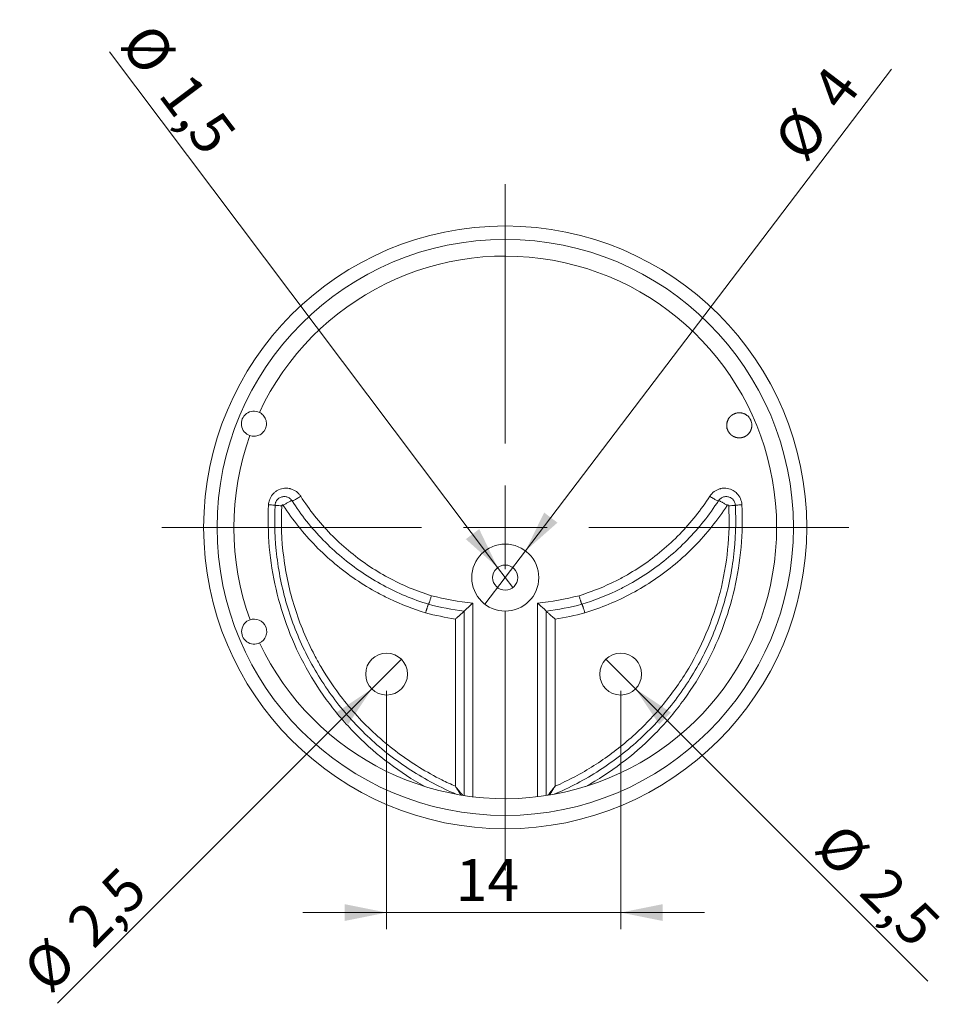
# Model space of a CAD drawing. Units: millimetres. Extents: x 2 to 294, y 2 to 208.
# Drawn here: x 136 to 191, y 51 to 110 of the extents above; entities that cross this region are included whole.
import ezdxf

# ---------------------------------------------------------------- set-up
doc = ezdxf.new("R2010")
doc.units = ezdxf.units.MM
doc.linetypes.add('SLD-Solido', pattern=[0])
doc.layers.add('CARTIGLIO', color=7, linetype='SLD-Solido', lineweight=15)
doc.styles.add('SLDTEXTSTYLE5', font='GOTHIC.TTF', dxfattribs={"width": 0.913})
doc.dimstyles.new('SLDDIMSTYLE2', dxfattribs={"dimtxt": 2.5, "dimasz": 2.5, "dimexe": 0, "dimexo": 0.0625, "dimtad": 1, "dimrnd": 1e-09, "dimzin": 12, "dimdsep": 46, "dimtxsty": 'SLDTEXTSTYLE5', "dimblk1": 'NONE', "dimsah": 1, "dimcen": 0, "dimadec": 0, "dimazin": 3, "dimtfac": 1, "dimtmove": 0, "dimatfit": 3, "dimldrblk": 'NONE', "dimfxl": 0, "dimfrac": 2, "dimtolj": 1, "dimtzin": 12, "dimarcsym": 0})
doc.dimstyles.new('SLDDIMSTYLE3', dxfattribs={"dimtxt": 2.5, "dimasz": 2.5, "dimexe": 0, "dimexo": 0.0625, "dimtad": 1, "dimdec": 1, "dimrnd": 1e-09, "dimzin": 12, "dimdsep": 46, "dimtxsty": 'SLDTEXTSTYLE5', "dimblk1": 'NONE', "dimsah": 1, "dimcen": 0, "dimadec": 0, "dimazin": 3, "dimtfac": 1, "dimtdec": 1, "dimtmove": 0, "dimatfit": 3, "dimldrblk": 'NONE', "dimfxl": 0, "dimfrac": 2, "dimtolj": 1, "dimtzin": 12, "dimarcsym": 0})
doc.dimstyles.new('SLDDIMSTYLE4', dxfattribs={"dimtxt": 2.5, "dimasz": 2.5, "dimexe": 0, "dimexo": 0.0625, "dimtad": 1, "dimdec": 1, "dimrnd": 1e-09, "dimzin": 12, "dimdsep": 46, "dimtxsty": 'SLDTEXTSTYLE5', "dimsah": 1, "dimcen": 0.09, "dimadec": 0, "dimazin": 3, "dimtfac": 1, "dimtmove": 0, "dimatfit": 0, "dimfxl": 0, "dimfrac": 2, "dimtolj": 1, "dimtzin": 12, "dimarcsym": 0})
doc.dimstyles.new('SLDDIMSTYLE5', dxfattribs={"dimtxt": 2.5, "dimasz": 2.5, "dimexe": 0, "dimexo": 0.0625, "dimtad": 1, "dimdec": 1, "dimrnd": 1e-09, "dimzin": 12, "dimdsep": 46, "dimtxsty": 'SLDTEXTSTYLE5', "dimblk1": 'NONE', "dimsah": 1, "dimcen": 0, "dimadec": 0, "dimazin": 3, "dimtfac": 1, "dimtmove": 0, "dimatfit": 3, "dimldrblk": 'NONE', "dimfxl": 0, "dimfrac": 2, "dimtolj": 1, "dimtzin": 12, "dimarcsym": 0})

# ---------------------------------------------------------------- blocks, each defined once
blk = doc.blocks.new('_D_10')
at = {"layer": 'CARTIGLIO'}
for q in [(170.884, 71.762), (190.102, 52.544)]:
    blk.add_line((172.652, 69.994), q, dxfattribs=at)
blk.add_solid([(172.652, 69.994), (174.066, 67.873), (174.773, 68.58)], dxfattribs=at)
at = {"layer": 'CARTIGLIO', "char_height": 2.5, "attachment_point": 1, "rotation": 315, "style": 'SLDTEXTSTYLE5'}
for s, insert in [('%%c', (184.985, 62.162, 4.657)), ('2,5', (187.678, 59.523, 4.657))]:
    blk.add_mtext(s, dxfattribs=dict(at, insert=insert))
blk = doc.blocks.new('_NONE')
blk = doc.blocks.new('_D_11')
at = {"layer": 'CARTIGLIO'}
for q in [(158.682, 71.762), (138.149, 51.229)]:
    blk.add_line((156.914, 69.994), q, dxfattribs=at)
blk.add_solid([(156.914, 69.994), (154.793, 68.58), (155.5, 67.873)], dxfattribs=at)
at = {"layer": 'CARTIGLIO', "char_height": 2.5, "attachment_point": 1, "rotation": 45, "style": 'SLDTEXTSTYLE5'}
for s, insert in [('2,5', (138.536, 56.173, 4.657)), ('%%c', (135.897, 53.48, 4.657))]:
    blk.add_mtext(s, dxfattribs=dict(at, insert=insert))
blk = doc.blocks.new('_D_12')
at = {"layer": 'CARTIGLIO'}
for p, q in [((157.798, 69.878), (157.798, 55.638)), ((171.768, 69.878), (171.768, 55.638)), ((157.798, 56.638), (152.798, 56.638)), ((157.798, 56.638), (171.768, 56.638)), ((171.768, 56.638), (176.768, 56.638))]:
    blk.add_line(p, q, dxfattribs=at)
for points in [[(157.798, 56.638), (155.298, 57.138), (155.298, 56.138)], [(171.768, 56.638), (174.268, 56.138), (174.268, 57.138)]]:
    blk.add_solid(points, dxfattribs=at)
at = {"layer": 'CARTIGLIO', "insert": (161.92, 59.831, 4.657), "char_height": 2.5, "attachment_point": 1, "style": 'SLDTEXTSTYLE5'}
blk.add_mtext('14', dxfattribs=at)
blk = doc.blocks.new('_D_13')
at = {"layer": 'CARTIGLIO'}
for q in [(187.935, 107.008), (163.667, 75.048)]:
    blk.add_line((166.086, 78.234), q, dxfattribs=at)
blk.add_solid([(166.086, 78.234), (167.996, 79.923), (167.2, 80.527)], dxfattribs=at)
at = {"layer": 'CARTIGLIO', "char_height": 2.5, "attachment_point": 1, "rotation": 52.79037, "style": 'SLDTEXTSTYLE5'}
for s, insert in [('4', (183.019, 105.871, 4.657)), ('%%c', (180.769, 102.845, 4.657))]:
    blk.add_mtext(s, dxfattribs=dict(at, insert=insert))
blk = doc.blocks.new('_D_14')
at = {"layer": 'CARTIGLIO'}
for q in [(141.26, 108.042), (165.328, 76.042)]:
    blk.add_line((164.426, 77.24), q, dxfattribs=at)
blk.add_solid([(164.426, 77.24), (163.323, 79.539), (162.524, 78.938)], dxfattribs=at)
at = {"layer": 'CARTIGLIO', "char_height": 2.5, "attachment_point": 1, "rotation": 306.94751, "style": 'SLDTEXTSTYLE5'}
for s, insert in [('%%c', (143.809, 109.959, 4.657)), ('1,5', (146.105, 106.969, 4.657))]:
    blk.add_mtext(s, dxfattribs=dict(at, insert=insert))
blk = doc.blocks.new('SW_CENTERMARKSYMBOL_1')
at = {"layer": 'CARTIGLIO', "color": 0}
for p, q in [((0, 5), (0, 20.5)), ((0, 0), (0, 2.5)), ((-5, 0), (-20.5, 0)), ((0, 0), (-2.5, 0)), ((0, 0), (0, -2.5)), ((0, 0), (2.5, 0)), ((5, 0), (20.5, 0)), ((0, -5), (0, -20.5))]:
    blk.add_line(p, q, dxfattribs=at)

msp = doc.modelspace()

# ---------------------------------------------------------------- linework, layer by layer
at = {"color": 7, "linetype": 'SLD-Solido', "lineweight": 15}
for p, q in [((162.942, 63.557), (162.942, 75.119)), ((166.812, 75.119), (166.812, 63.557)), ((169.455, 75.052), (169.455, 75.052)), ((161.904, 74.169), (161.904, 64.182)), ((167.849, 64.182), (167.849, 74.169))]:
    msp.add_line(p, q, dxfattribs=at)
for centre, radius in [((164.877, 79.641), 18), ((164.877, 79.641), 17.2), ((164.877, 76.641), 2), ((164.877, 76.641), 0.75), ((157.798, 70.878), 1.25), ((171.768, 70.878), 1.25)]:
    msp.add_circle(centre, radius, dxfattribs=at)
for centre, radius, start, end in [((164.877, 79.641), 16.2, 205.2018, 154.9268), ((149.877, 85.831), 0.75, 64.18736, 250.96402), ((164.877, 79.641), 16.2, 160.22458, 199.90339), ((149.892, 73.418), 0.75, 109.27771, 295.82748)]:
    msp.add_arc(centre, radius, start, end, dxfattribs=at)
for points, knots in [([(150.203, 86.506), (150.288, 86.465), (150.364, 86.409), (150.492, 86.27), (150.543, 86.189), (150.611, 86.011), (150.628, 85.915), (150.625, 85.725), (150.605, 85.628), (150.531, 85.453), (150.477, 85.371), (150.344, 85.237), (150.265, 85.182), (150.093, 85.107), (150, 85.085), (149.813, 85.078), (149.721, 85.091), (149.632, 85.122)], [0, 0, 0, 0, 0.125, 0.125, 0.25, 0.25, 0.375, 0.375, 0.5, 0.5, 0.625, 0.625, 0.75, 0.75, 0.875, 0.875, 1, 1, 1, 1]), ([(178.098, 85.536), (178.098, 85.837), (178.118, 85.936), (178.194, 86.118), (178.251, 86.201), (178.458, 86.407), (178.652, 86.486), (179.038, 86.488), (179.232, 86.411), (179.515, 86.133), (179.598, 85.936), (179.598, 85.539), (179.515, 85.343), (179.308, 85.136), (179.225, 85.081), (179.046, 85.007), (178.95, 84.988), (178.754, 84.986), (178.658, 85.005), (178.476, 85.078), (178.393, 85.133), (178.182, 85.34), (178.098, 85.536), (178.098, 85.837)], [-0.125, -0.125, 0, 0, 0.0625, 0.0625, 0.125, 0.125, 0.25, 0.25, 0.375, 0.375, 0.5, 0.5, 0.625, 0.625, 0.6875, 0.6875, 0.75, 0.75, 0.8125, 0.8125, 0.875, 0.875, 1, 1, 1.0625, 1.0625]), ([(152.668, 81.5), (152.634, 81.553), (152.556, 81.653), (152.369, 81.821), (152.185, 81.913), (152.034, 81.953), (151.943, 81.972), (151.85, 81.982), (151.758, 81.981), (151.603, 81.973), (151.405, 81.921), (151.188, 81.795), (150.997, 81.633), (150.871, 81.447), (150.779, 81.211), (150.755, 81.084), (150.75, 80.99)], [-0.2665987, -0.2665987, -0.2665987, -0.2665987, -0.247556, -0.2285132, -0.1904277, -0.185667, -0.1809063, -0.1618635, -0.1571028, -0.1523421, -0.1142566, -0.0952138, -0.0761711, -0.0380855, -0.0285642, 0, 0, 0, 0]), ([(179.003, 80.99), (178.997, 81.116), (178.937, 81.367), (178.74, 81.658), (178.54, 81.813), (178.32, 81.928), (178.076, 81.992), (177.841, 81.979), (177.728, 81.954), (177.701, 81.947), (177.686, 81.943), (177.559, 81.908), (177.329, 81.794), (177.154, 81.606), (177.086, 81.5)], [-0.2665902, -0.2665902, -0.2665902, -0.2665902, -0.2285059, -0.1904216, -0.1618583, -0.1523372, -0.1142529, -0.0856897, -0.0809292, -0.0785489, -0.0773588, -0.0761686, -0.0380843, 0, 0, 0, 0]), ([(151.139, 80.961), (151.141, 81.011), (151.154, 81.078), (151.202, 81.202), (151.269, 81.3), (151.37, 81.385), (151.485, 81.451), (151.589, 81.478), (151.671, 81.483), (151.72, 81.483), (151.769, 81.478), (151.817, 81.468), (151.896, 81.447), (151.993, 81.398), (152.092, 81.31), (152.133, 81.258), (152.151, 81.23)], [-0.2665987, -0.2665987, -0.2665987, -0.2665987, -0.2380346, -0.2285132, -0.1904277, -0.1713849, -0.1523421, -0.1142566, -0.1094959, -0.1047352, -0.0856925, -0.0809318, -0.0761711, -0.0380855, -0.0190428, 0, 0, 0, 0]), ([(152.151, 81.23), (152.149, 81.233), (152.135, 81.235), (152.09, 81.221), (152.023, 81.19), (151.923, 81.138), (151.787, 81.059), (151.681, 80.991), (151.63, 80.957)], [0, 0, 0, 0, 0.142857, 0.285714, 0.428571, 0.571429, 0.785714, 1, 1, 1, 1]), ([(152.668, 81.5), (152.634, 81.478), (152.564, 81.433), (152.46, 81.369), (152.362, 81.313), (152.264, 81.262), (152.181, 81.226), (152.155, 81.224), (152.151, 81.23)], [0, 0, 0, 0, 0.142857, 0.285714, 0.428571, 0.571429, 0.785714, 1, 1, 1, 1]), ([(152.151, 81.23), (152.688, 80.393), (153.627, 79.209), (155.105, 77.841), (156.301, 76.939), (157.987, 75.915), (159.366, 75.338), (160.299, 75.052)], [-1.005504, -1.005504, -1.005504, -1.005504, -0.715853, -0.571028, -0.426203, -0.281378, 0, 0, 0, 0]), ([(160.471, 75.562), (159.579, 75.837), (158.261, 76.391), (156.646, 77.374), (155.5, 78.241), (154.083, 79.557), (153.182, 80.696), (152.668, 81.5)], [-1.004578, -1.004578, -1.004578, -1.004578, -0.724126, -0.579301, -0.434476, -0.289651, 0, 0, 0, 0]), ([(177.086, 81.5), (176.828, 81.098), (175.992, 79.922), (174.291, 78.176), (172.503, 76.963), (170.81, 76.103), (169.94, 75.765), (169.283, 75.562)], [-4.429847, -4.429847, -4.429847, -4.429847, -4.284764, -3.994597, -3.704429, -3.631888, -3.42527, -3.42527, -3.42527, -3.42527]), ([(169.455, 75.052), (170.143, 75.263), (171.054, 75.616), (172.822, 76.512), (174.688, 77.773), (176.461, 79.588), (177.334, 80.811), (177.603, 81.23)], [-4.429847, -4.429847, -4.429847, -4.429847, -4.222303, -4.149761, -3.859594, -3.569427, -3.424344, -3.424344, -3.424344, -3.424344]), ([(177.086, 81.5), (177.12, 81.478), (177.19, 81.433), (177.294, 81.369), (177.391, 81.313), (177.49, 81.262), (177.573, 81.226), (177.599, 81.224), (177.603, 81.23)], [0, 0, 0, 0, 0.142857, 0.285714, 0.428571, 0.571429, 0.785714, 1, 1, 1, 1]), ([(177.603, 81.23), (177.638, 81.285), (177.731, 81.384), (177.852, 81.444), (177.92, 81.463), (177.927, 81.465), (177.941, 81.469), (178.001, 81.481), (178.125, 81.489), (178.254, 81.455), (178.37, 81.394), (178.476, 81.313), (178.58, 81.159), (178.611, 81.027), (178.615, 80.961)], [-0.2665902, -0.2665902, -0.2665902, -0.2665902, -0.2285059, -0.1904216, -0.1892314, -0.1880413, -0.185661, -0.1809005, -0.1523372, -0.1142529, -0.1047319, -0.0761686, -0.0380843, 0, 0, 0, 0]), ([(177.603, 81.23), (177.605, 81.233), (177.618, 81.235), (177.664, 81.221), (177.731, 81.19), (177.831, 81.138), (177.966, 81.059), (178.073, 80.991), (178.124, 80.957)], [0, 0, 0, 0, 0.142857, 0.285714, 0.428571, 0.571429, 0.785714, 1, 1, 1, 1]), ([(150.75, 80.99), (150.707, 80.152), (150.722, 79.305), (150.871, 77.618), (151.005, 76.777), (151.387, 75.128), (151.633, 74.323), (152.236, 72.753), (152.593, 71.985), (153.414, 70.503), (153.877, 69.789), (154.892, 68.441), (155.443, 67.807), (157.226, 66.022), (158.597, 64.987), (160.069, 64.171)], [0, 0, 0, 0, 0.125, 0.125, 0.25, 0.25, 0.375, 0.375, 0.5, 0.5, 0.625, 0.625, 0.75, 0.75, 1, 1, 1, 1]), ([(151.139, 80.961), (151.139, 80.962), (151.12, 80.965), (151.046, 80.971), (150.932, 80.979), (150.813, 80.986), (150.75, 80.99)], [0, 0, 0, 0, 0.285714, 0.428571, 0.714286, 1, 1, 1, 1]), ([(161.959, 63.706), (161.491, 63.904), (160.567, 64.341), (158.782, 65.384), (156.722, 66.986), (154.648, 69.278), (153.257, 71.488), (152.397, 73.372), (151.707, 75.308), (151.159, 77.857), (151.086, 79.935), (151.139, 80.961)], [-2.378485, -2.378485, -2.378485, -2.378485, -2.221687, -2.063255, -1.74639, -1.429525, -1.11266, -0.954228, -0.795795, -0.47893, -0.162066, -0.162066, -0.162066, -0.162066]), ([(151.537, 80.932), (151.473, 80.935), (151.382, 80.941), (151.256, 80.949), (151.164, 80.956), (151.139, 80.96), (151.139, 80.961)], [0, 0, 0, 0, 0.285714, 0.428571, 0.714286, 1, 1, 1, 1]), ([(161.904, 64.182), (161.634, 64.3), (160.9, 64.644), (159.738, 65.291), (158.459, 66.161), (156.87, 67.46), (155.269, 69.172), (154.111, 70.888), (153.118, 72.679), (152.223, 74.833), (151.563, 77.844), (151.484, 79.91), (151.537, 80.932)], [0.109218, 0.109218, 0.109218, 0.109218, 0.196656, 0.349458, 0.50226, 0.655063, 0.960667, 1.189871, 1.266272, 1.571876, 1.877481, 2.183086, 2.183086, 2.183086, 2.183086]), ([(151.537, 80.932), (151.537, 80.937), (151.538, 80.943), (151.542, 80.953), (151.546, 80.959), (151.554, 80.968), (151.566, 80.976), (151.583, 80.981), (151.601, 80.979), (151.618, 80.971), (151.626, 80.962), (151.63, 80.957)], [0, 0, 0, 0, 0.00135961, 0.00181281, 0.00317241, 0.00362561, 0.00543842, 0.00725123, 0.00906403, 0.01087684, 0.01268965, 0.01268965, 0.01268965, 0.01268965]), ([(151.63, 80.957), (151.908, 80.524), (152.812, 79.261), (154.647, 77.384), (156.578, 76.076), (158.426, 75.136), (159.391, 74.762), (160.125, 74.538)], [0, 0, 0, 0, 0.154397, 0.463191, 0.771985, 0.849183, 1.076956, 1.076956, 1.076956, 1.076956]), ([(178.615, 80.961), (178.667, 79.934), (178.594, 77.855), (178.046, 75.304), (177.355, 73.367), (176.493, 71.483), (175.1, 69.272), (173.025, 66.98), (170.962, 65.377), (169.18, 64.338), (168.259, 63.902), (167.794, 63.706)], [-2.216419, -2.216419, -2.216419, -2.216419, -1.899353, -1.582288, -1.423755, -1.265222, -0.948156, -0.63109, -0.314024, -0.155491, 0, 0, 0, 0]), ([(178.217, 80.932), (178.261, 80.065), (178.24, 79.19), (178.067, 77.456), (177.915, 76.598), (177.482, 74.912), (177.201, 74.081), (176.518, 72.475), (176.117, 71.701), (175.2, 70.218), (174.683, 69.505), (173.544, 68.168), (172.924, 67.543), (171.606, 66.4), (170.905, 65.879), (169.427, 64.945), (168.65, 64.533), (167.849, 64.182)], [0, 0, 0, 0, 0.125, 0.125, 0.25, 0.25, 0.375, 0.375, 0.5, 0.5, 0.625, 0.625, 0.75, 0.75, 0.875, 0.875, 1, 1, 1, 1]), ([(169.628, 74.538), (170.596, 74.833), (172.029, 75.429), (173.787, 76.49), (175.037, 77.428), (176.581, 78.852), (177.563, 80.085), (178.124, 80.957)], [0.284141, 0.284141, 0.284141, 0.284141, 0.584194, 0.739574, 0.894955, 1.050336, 1.361097, 1.361097, 1.361097, 1.361097]), ([(169.684, 64.171), (171.157, 64.987), (172.528, 66.022), (174.311, 67.807), (174.862, 68.442), (175.876, 69.79), (176.339, 70.503), (177.161, 71.985), (177.518, 72.753), (178.12, 74.323), (178.367, 75.128), (178.749, 76.777), (178.883, 77.618), (179.031, 79.305), (179.046, 80.152), (179.003, 80.99)], [0, 0, 0, 0, 0.25, 0.25, 0.375, 0.375, 0.5, 0.5, 0.625, 0.625, 0.75, 0.75, 0.875, 0.875, 1, 1, 1, 1]), ([(178.124, 80.957), (178.127, 80.962), (178.136, 80.971), (178.151, 80.978), (178.163, 80.98), (178.175, 80.979), (178.188, 80.976), (178.203, 80.965), (178.214, 80.95), (178.216, 80.938), (178.217, 80.932)], [0, 0, 0, 0, 0.0018128, 0.00362561, 0.00498521, 0.00543841, 0.00725122, 0.00906402, 0.01087682, 0.01268963, 0.01268963, 0.01268963, 0.01268963]), ([(178.615, 80.961), (178.615, 80.96), (178.589, 80.956), (178.498, 80.949), (178.372, 80.941), (178.28, 80.935), (178.217, 80.932)], [0, 0, 0, 0, 0.285714, 0.571429, 0.714286, 1, 1, 1, 1]), ([(179.003, 80.99), (178.941, 80.986), (178.821, 80.979), (178.708, 80.971), (178.633, 80.965), (178.615, 80.962), (178.615, 80.961)], [0, 0, 0, 0, 0.285714, 0.571429, 0.714286, 1, 1, 1, 1]), ([(160.299, 75.052), (160.3, 75.053), (160.303, 75.054), (160.31, 75.067), (160.32, 75.09), (160.333, 75.124), (160.35, 75.17), (160.37, 75.228), (160.392, 75.298), (160.417, 75.379), (160.444, 75.468), (160.462, 75.531), (160.471, 75.562)], [0, 0, 0, 0, 0.080016, 0.164478, 0.253369, 0.346711, 0.444492, 0.546718, 0.653381, 0.76448, 0.880023, 1, 1, 1, 1]), ([(169.455, 75.052), (169.453, 75.053), (169.451, 75.054), (169.443, 75.067), (169.433, 75.09), (169.42, 75.124), (169.403, 75.17), (169.384, 75.228), (169.361, 75.298), (169.336, 75.379), (169.309, 75.468), (169.292, 75.531), (169.283, 75.562)], [0, 0, 0, 0, 0.0799, 0.16427, 0.2531, 0.346409, 0.444175, 0.546409, 0.653122, 0.764279, 0.879914, 1, 1, 1, 1]), ([(160.125, 74.538), (160.132, 74.561), (160.144, 74.606), (160.164, 74.672), (160.182, 74.733), (160.2, 74.79), (160.216, 74.841), (160.231, 74.887), (160.245, 74.927), (160.257, 74.96), (160.267, 74.988), (160.276, 75.01), (160.283, 75.027), (160.289, 75.04), (160.293, 75.048), (160.297, 75.052), (160.298, 75.052), (160.299, 75.052)], [0, 0, 0, 0, 0.08595, 0.169149, 0.249584, 0.327271, 0.402205, 0.474381, 0.543808, 0.610478, 0.674391, 0.735546, 0.79395, 0.849598, 0.902488, 0.952622, 1, 1, 1, 1]), ([(162.427, 74.64), (162.428, 74.641), (162.429, 74.644), (162.441, 74.656), (162.459, 74.674), (162.485, 74.699), (162.518, 74.731), (162.559, 74.768), (162.612, 74.818), (162.682, 74.882), (162.762, 74.955), (162.851, 75.036), (162.909, 75.089), (162.942, 75.119)], [0, 0, 0, 0, 0.063487, 0.12845, 0.195591, 0.265551, 0.338869, 0.415996, 0.497325, 0.614705, 0.74841, 0.857783, 1, 1, 1, 1]), ([(167.327, 74.64), (167.326, 74.641), (167.325, 74.644), (167.313, 74.656), (167.295, 74.675), (167.269, 74.7), (167.236, 74.731), (167.195, 74.768), (167.142, 74.817), (167.072, 74.882), (166.992, 74.955), (166.904, 75.036), (166.845, 75.089), (166.812, 75.119)], [0, 0, 0, 0, 0.063164, 0.127905, 0.194926, 0.264858, 0.338257, 0.415601, 0.497297, 0.614146, 0.748395, 0.855572, 1, 1, 1, 1]), ([(169.628, 74.538), (169.622, 74.561), (169.609, 74.606), (169.59, 74.671), (169.572, 74.733), (169.554, 74.79), (169.538, 74.841), (169.523, 74.887), (169.509, 74.927), (169.498, 74.96), (169.487, 74.988), (169.478, 75.01), (169.471, 75.027), (169.465, 75.04), (169.461, 75.048), (169.457, 75.052), (169.456, 75.052), (169.455, 75.052)], [0, 0, 0, 0, 0.0858712, 0.1689989, 0.2493761, 0.3270195, 0.4019179, 0.4740648, 0.5434757, 0.6101502, 0.6740793, 0.7352548, 0.7936881, 0.8493842, 0.9023364, 0.9525403, 1, 1, 1, 1]), ([(149.644, 74.126), (149.82, 74.187), (150.019, 74.181), (150.365, 74.03), (150.509, 73.886), (150.621, 73.618), (150.641, 73.523), (150.643, 73.331), (150.626, 73.235), (150.523, 72.971), (150.386, 72.824), (150.219, 72.743)], [0, 0, 0, 0, 0.25, 0.25, 0.5, 0.5, 0.625, 0.625, 0.75, 0.75, 1, 1, 1, 1]), ([(161.904, 74.169), (161.925, 74.186), (161.962, 74.218), (162.012, 74.262), (162.051, 74.296), (162.105, 74.342), (162.171, 74.401), (162.252, 74.474), (162.321, 74.537), (162.379, 74.591), (162.419, 74.629), (162.424, 74.636), (162.427, 74.639)], [0, 0, 0, 0, 0.0861316, 0.156776, 0.2119917, 0.2518296, 0.387563, 0.5030552, 0.63524, 0.7526682, 0.8793932, 1, 1, 1, 1]), ([(167.849, 74.169), (167.824, 74.19), (167.779, 74.229), (167.719, 74.281), (167.654, 74.338), (167.583, 74.401), (167.502, 74.474), (167.432, 74.537), (167.374, 74.591), (167.335, 74.629), (167.329, 74.636), (167.327, 74.639)], [0, 0, 0, 0, 0.106186, 0.190122, 0.2518, 0.386957, 0.503032, 0.634961, 0.752652, 0.879275, 1, 1, 1, 1])]:
    msp.add_open_spline(points, degree=3, knots=knots, dxfattribs=at)
for points in [[(162.942, 75.119), (162.104, 75.199), (161.281, 75.347), (160.471, 75.562)], [(169.283, 75.562), (168.472, 75.347), (167.649, 75.199), (166.812, 75.119)], [(160.299, 75.052), (160.999, 74.866), (161.708, 74.729), (162.427, 74.64)], [(167.327, 74.64), (168.046, 74.729), (168.755, 74.866), (169.455, 75.052)], [(160.125, 74.538), (160.71, 74.383), (161.305, 74.259), (161.904, 74.169)], [(162.427, 74.64), (162.427, 70.946), (162.427, 67.275), (162.427, 63.627)], [(162.427, 74.64), (162.427, 74.64), (162.427, 74.64), (162.427, 74.64)], [(167.327, 63.627), (167.327, 67.275), (167.327, 70.946), (167.327, 74.64)], [(167.327, 74.64), (167.327, 74.64), (167.327, 74.64), (167.327, 74.64)], [(167.849, 74.169), (168.448, 74.259), (169.041, 74.382), (169.628, 74.538)]]:
    msp.add_open_spline(points, degree=3, dxfattribs=at)
at = {"color": 8, "linetype": 'SLD-Solido', "lineweight": 15}
for points, knots in [([(161.904, 64.182), (161.939, 64.136), (162.004, 64.048), (162.1, 63.926), (162.177, 63.831), (162.238, 63.76), (162.282, 63.712), (162.315, 63.676), (162.329, 63.663), (162.333, 63.659)], [0, 0, 0, 0, 0.2321682, 0.4353638, 0.640042, 0.7577345, 0.8660225, 0.9652898, 1, 1, 1, 1]), ([(162.236, 63.674), (162.208, 63.712), (162.143, 63.8), (162.027, 63.978), (161.945, 64.114), (161.904, 64.182)], [0, 0, 0, 0, 0.274094, 0.638377, 1, 1, 1, 1]), ([(167.415, 63.653), (167.421, 63.659), (167.444, 63.681), (167.494, 63.736), (167.568, 63.821), (167.654, 63.926), (167.75, 64.048), (167.815, 64.136), (167.849, 64.182)], [0, 0, 0, 0, 0.049106, 0.198964, 0.369381, 0.570992, 0.771213, 1, 1, 1, 1]), ([(167.849, 64.182), (167.808, 64.114), (167.726, 63.978), (167.609, 63.797), (167.541, 63.706), (167.511, 63.666)], [0, 0, 0, 0, 0.354781, 0.7121726, 1, 1, 1, 1])]:
    msp.add_open_spline(points, degree=3, knots=knots, dxfattribs=at)

# ---------------------------------------------------------------- block references
at = {"layer": 'CARTIGLIO'}
msp.add_blockref('SW_CENTERMARKSYMBOL_1', (164.877, 79.641), dxfattribs=at)

# ---------------------------------------------------------------- dimensions: what is measured, and where the dimension line sits
for p1, p2, dimstyle, picture, middle in [((165.328, 76.042), (164.426, 77.24), 'SLDDIMSTYLE5', '_D_14', (144.352, 103.93)), ((163.667, 75.048), (166.086, 78.234), 'SLDDIMSTYLE2', '_D_13', (185.661, 104.014)), ((158.682, 71.762), (156.914, 69.994), 'SLDDIMSTYLE3', '_D_11', (141.763, 54.843)), ((170.884, 71.762), (172.652, 69.994), 'SLDDIMSTYLE3', '_D_10', (186.494, 56.152))]:
    dim = msp.add_diameter_dim_2p(p1=p1, p2=p2, dimstyle=dimstyle, dxfattribs=at)
    dim.commit()
    dim.dimension.update_dxf_attribs({"geometry": picture, "text_midpoint": middle, "dimtype": 163})
dim = msp.add_linear_dim(base=(171.768, 56.638), p1=(157.798, 70.878), p2=(171.768, 70.878), angle=0, dimstyle='SLDDIMSTYLE4', dxfattribs=at)
dim.commit()
dim.dimension.update_dxf_attribs({"geometry": '_D_12', "text_midpoint": (164.783, 56.638), "dimtype": 160})

doc.saveas('drawing.dxf')
